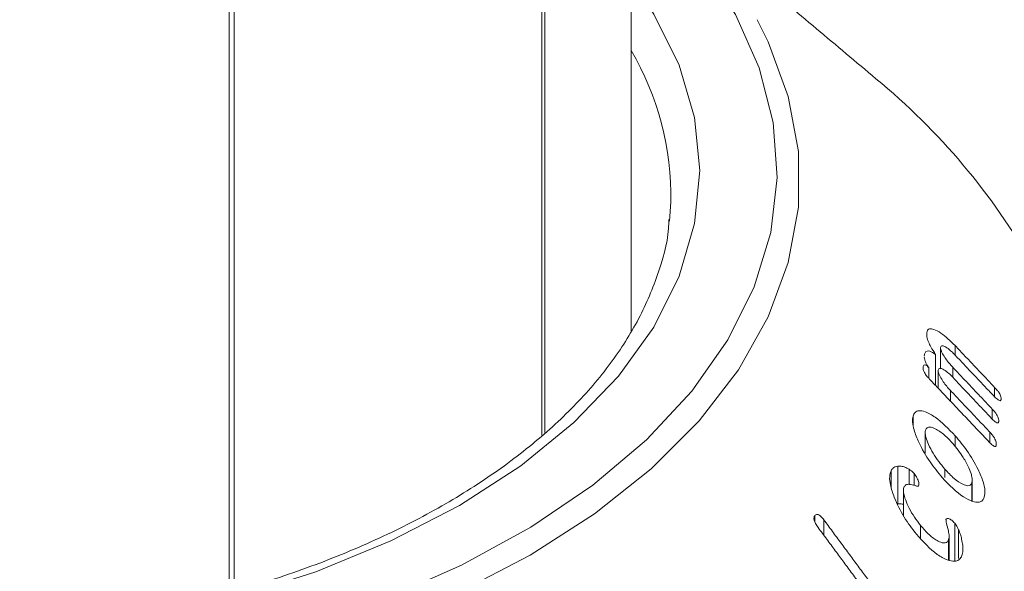
# Model space of a CAD drawing. Units: millimetres. Extents: x -32628 to -25203, y -23 to 5227.
# Drawn here: x -29516 to -29494, y 1994 to 2006 of the extents above; entities that cross this region are included whole.
import ezdxf

# ---------------------------------------------------------------- set-up
doc = ezdxf.new("R2010")
doc.units = ezdxf.units.MM
doc.layers.get('0').update_dxf_attribs({"lineweight": 15})
doc.layers.add('Grosor 0', color=7, linetype='Continuous', lineweight=0)

msp = doc.modelspace()

# ---------------------------------------------------------------- hatches: boundary and pattern name
at = {"layer": 'Grosor 0'}
h = msp.add_hatch(dxfattribs=at)
h.set_pattern_fill('WOOD7', color=256, scale=201, angle=30, style=0, pattern_type=2)
h.set_pattern_definition([(19.6952, (-32498.598, 115.973), (1144.92629, 428.92988), [22.4724, -2224.776]), (30, (-32477.44, 123.55), (73.571, 274.571), [22.11, -178.89]), (48.435, (-32458.29, 134.6), (247.6424, 375.0709), [19.068, -616.549]), (202.875, (-32445.64, 148.869), (1318.99764, 529.42923), [16.205, -1604.309]), (204.8056, (-32460.572, 142.57), (1841.2107, 830.92979), [22.201, -2197.916]), (224.0362, (-32480.725, 133.255), (-421.7136, -475.5708), [24.862, -803.882]), (39.4623, (-32484.672, 124.013), (769.85585, 676.57086), [12.2264, -1210.409]), (23.6598, (-32475.233, 131.784), (-1493.0689, -629.92856), [18.201, -1801.931]), (215.7106, (-32458.562, 139.088), (-1466.13972, -1078.57128), [20.2, -1999.825]), (198.6901, (-32474.964, 127.297), (796.7843, 227.9294), [10.249, -1014.654]), (24.8056, (-32513.26, 105.187), (-1841.2107, -830.92979), [22.201, -2197.916]), (18.6901, (-32493.107, 114.5), (-796.7843, -227.9294), [20.498, -1004.405]), (30, (-32473.69, 121.07), (73.571, 274.571), [24.12, -176.88]), (50.556, (-32452.8, 133.13), (669.35625, 850.6417), [17.1734, -1700.171]), (33.8141, (-32441.89, 146.392), (2336.494756, 1581.072106), [30.217, -2991.4756]), (24.8056, (-32416.785, 163.208), (-1841.2107, -830.92979), [22.201, -2197.916]), (30, (-32396.63, 172.52), (73.571, 274.571), [22.11, -178.89]), (35.1944, (-32551.555, 83.077), (1640.21166, 1179.07034), [22.201, -2197.916]), (24.8056, (-32533.412, 95.873), (-1841.2107, -830.92979), [22.201, -2197.916]), (30, (-32553.57, 86.56), (73.571, 274.571), [12.06, -188.94]), (35.1944, (-32543.121, 92.589), (1640.21166, 1179.07034), [22.201, -2197.916]), (30, (-32524.98, 105.38), (73.571, 274.571), [20.1, -180.9]), (40.3048, (-32507.571, 115.434), (-943.92732, -777.07031), [22.4724, -2224.776]), (35.1944, (-32490.433, 129.97), (1640.21166, 1179.07034), [22.201, -2197.916]), (24.8056, (-32472.29, 142.766), (-1841.2107, -830.92979), [22.201, -2197.916]), (24.8056, (-32452.138, 152.08), (-1841.2107, -830.92979), [22.201, -2197.916]), (21.8699, (-32431.985, 161.395), (-1144.92653, -428.92898), [28.426, -1392.859]), (30, (-32405.6, 171.98), (73.571, 274.571), [30.15, -170.85]), (17.4712, (-32352.268, 63.52), (970.85555, 328.429), [18.531, -1834.597]), (24.2894, (-32334.591, 69.085), (-1667.13999, -730.42861), [20.2, -1999.825]), (38.1301, (-32352.268, 63.52), (943.92666, 777.07097), [14.213, -1407.072]), (39.4623, (-32341.088, 72.297), (769.85585, 676.57086), [24.453, -1198.1825]), (30, (-32496.28, -12.66), (73.571, 274.571), [24.12, -176.88]), (20.5377, (-32475.392, -0.602), (-970.85548, -328.4293), [12.2264, -1210.409]), (231.8014, (-32463.942, 3.687), (421.71337, 475.5711), [10.824, -1071.594]), (222.9946, (-32470.636, -4.819), (1365.64033, 1252.64187), [26.817, -2654.8576]), (22.875, (-32333.12, 74.576), (-1318.99764, -529.42923), [16.205, -1604.309]), (37.125, (-32333.12, 74.576), (1117.99798, 877.57085), [16.205, -1604.309]), (30, (-32494.27, -16.14), (73.571, 274.571), [16.08, -184.92]), (224.0362, (-32480.345, -8.103), (-421.7136, -475.5708), [16.575, -812.1694]), (26.6335, (-32458.99, 11.189), (-2885.638682, -1433.926917), [34.229, -3388.6777]), (27.7094, (-32428.3925, 26.533), (-4278.206144, -2237.929646), [50.29, -4978.728]), (33.1798, (-32383.87, 49.917), (2858.709792, 1882.569597), [36.236, -3587.343]), (39.4623, (-32353.542, 69.748), (769.85585, 676.57086), [36.679, -1185.956]), (40.3048, (-32487.235, -28.328), (-943.92732, -777.07031), [22.4724, -2224.776]), (45.9454, (-32470.097, -13.792), (-595.78446, -576.0711), [29.266, -1434.036]), (30, (-32449.75, 7.24), (73.571, 274.571), [26.13, -174.87]), (21.8699, (-32427.118, 20.306), (-1144.92653, -428.92898), [28.426, -1392.859]), (33.5763, (-32400.738, 30.895), (2510.56764, 1681.569556), [32.223, -3190.0523]), (21.2538, (-32373.892, 48.715), (1318.99805, 529.428097), [26.4373, -2617.305]), (15.9638, (-32349.253, 58.3), (-622.7132, -127.4293), [24.862, -803.882]), (30, (-32325.35, 65.14), (73.571, 274.571), [14.07, -186.93]), (204.8056, (-32458.99, 11.189), (1841.2107, 830.92979), [44.402, -2175.715]), (25.2364, (-32503.315, -0.477), (-2015.28148, -931.43046), [48.407, -2371.9534]), (30, (-32459.53, 20.16), (73.571, 274.571), [46.23, -154.77]), (34.0856, (-32419.492, 43.277), (2162.424795, 1480.57045), [56.4233, -2764.746]), (30, (-32372.76, 74.9), (73.571, 274.571), [50.25, -150.75]), (37.125, (-32482.21, -37.032), (1117.99798, 877.57085), [48.6155, -1571.8984]), (36.3402, (-32443.448, -7.69), (1292.06859, 978.07132), [36.403, -1783.73]), (27.5104, (-32414.125, 13.882), (-3930.06604, -2036.925732), [46.2736, -4581.094]), (23.4802, (-32373.084, 35.256), (-4827.348676, -2090.786743), [70.808, -7009.986]), (33.0128, (-32547.535, 76.114), (3032.7795, 1983.071822), [38.243, -3786.043]), (21.8699, (-32515.467, 96.95), (-1144.92653, -428.92898), [42.6385, -1378.646]), (27.6141, (-32475.897, 112.833), (-4104.133801, -2137.431946), [48.282, -4779.904]), (40.6197, (-32433.115, 135.212), (-1713.781078, -1453.64346), [32.7204, -3239.3224]), (30, (-32408.28, 156.51), (73.571, 274.571), [40.2, -160.8]), (26.8202, (-32559.595, 97.003), (-3059.707992, -1534.430504), [36.236, -3587.3433]), (36.009, (-32527.257, 113.352), (-1640.211087, -1179.070962), [38.401, -3801.6985]), (36.7098, (-32496.194, 135.929), (-1466.140744, -1078.57014), [34.4056, -3406.16]), (24.2894, (-32468.612, 156.495), (-1667.13999, -730.42861), [40.4006, -1979.6245]), (17.9052, (-32431.788, 173.114), (-1767.64039, -556.356475), [28.779, -2849.103]), (39.4623, (-32404.403, 181.96), (769.85585, 676.57086), [24.453, -1198.1825]), (33.8141, (-32540.5, 63.93), (2336.494756, 1581.072106), [30.217, -2991.4756]), (17.1957, (-32515.3945, 80.745), (-2564.424748, -784.28518), [45.3476, -4489.419]), (30, (-32472.07, 94.15), (73.571, 274.571), [50.25, -150.75]), (35.4403, (-32428.556, 119.2765), (-1814.282888, -1279.569984), [42.401, -4197.6987]), (36.7098, (-32394.011, 143.863), (-1466.140744, -1078.57014), [34.4056, -3406.16]), (30, (-32566.63, 109.19), (73.571, 274.571), [34.17, -166.83]), (38.1301, (-32537.038, 126.273), (943.92666, 777.07097), [56.8514, -1364.433]), (27.6141, (-32492.318, 161.376), (-4104.133801, -2137.431946), [48.282, -4779.904]), (24.4725, (-32449.536, 183.755), (3856.492059, 1762.360505), [62.601, -6197.5084]), (36.8428, (-32475.175, -49.217), (-2758.20789, -2056.64354), [50.6106, -5010.44]), (30, (-32434.67, -18.87), (73.571, 274.571), [56.28, -144.72]), (26.3478, (-32385.9325, 9.2703), (-5597.2031785, -2767.3600933), [94.6622, -9371.563]), (30, (-32510.35, 11.7), (73.571, 274.571), [48.24, -152.76]), (34.7636, (-32468.573, 35.828), (1814.28318, 1279.56973), [48.407, -2371.9534]), (28.1524, (-32428.806, 63.4294), (-5322.632697, -2840.929926), [62.3424, -6171.8988]), (27.2737, (-32373.839, 92.844), (-3581.921774, -1835.929617), [42.258, -4183.525]), (24.8056, (-32526.43, 39.56), (-1841.2107, -830.92979), [44.402, -2175.715]), (30, (-32486.12, 58.19), (73.571, 274.571), [64.32, -136.68]), (31.9092, (-32430.422, 90.348), (4947.559474, 3088.575229), [60.3336, -5973.0155]), (33.5763, (-32379.205, 122.239), (2510.56764, 1681.569556), [32.223, -3190.0523])])
edge = h.paths.add_edge_path()
edge.add_spline(control_points=[(-31540.839, 953.499), (-29469.016, 2149.537)], knot_values=[0, 0, 1, 1], degree=1, periodic=0)
edge.add_line((-31540.991, 953.414), (-31540.096, 954.014))
edge.add_line((-31540.096, 954.014), (-31539.307, 954.803))
edge.add_line((-31539.307, 954.803), (-31538.648, 955.765))
edge.add_line((-31538.648, 955.765), (-31538.127, 956.886))
edge.add_line((-31538.127, 956.886), (-31537.753, 958.152))
edge.add_line((-31537.753, 958.152), (-31537.529, 959.544))
edge.add_line((-31537.529, 959.544), (-31537.46, 961.045))
edge.add_line((-31537.46, 961.045), (-31537.545, 962.634))
edge.add_line((-31537.545, 962.634), (-31537.784, 964.291))
edge.add_line((-31537.784, 964.291), (-31538.173, 965.992))
edge.add_line((-31538.173, 965.992), (-31538.708, 967.715))
edge.add_line((-31538.708, 967.715), (-31539.381, 969.436))
edge.add_line((-31539.381, 969.436), (-31540.182, 971.134))
edge.add_line((-31540.182, 971.134), (-31541.102, 972.784))
edge.add_line((-31541.102, 972.784), (-31542.128, 974.365))
edge.add_line((-31542.128, 974.365), (-31543.247, 975.856))
edge.add_line((-31543.247, 975.856), (-31544.442, 977.236))
edge.add_line((-31544.442, 977.236), (-31545.698, 978.488))
edge.add_line((-31545.698, 978.488), (-31546.999, 979.593))
edge.add_line((-31546.999, 979.593), (-31548.326, 980.538))
edge.add_line((-31548.326, 980.538), (-31549.663, 981.309))
edge.add_line((-31549.663, 981.309), (-31550.99, 981.897))
edge.add_line((-31550.99, 981.897), (-31552.291, 982.293))
edge.add_line((-31552.291, 982.293), (-31553.547, 982.493))
edge.add_line((-31553.547, 982.493), (-31554.742, 982.492))
edge.add_line((-31554.742, 982.492), (-31555.86, 982.293))
edge.add_line((-31555.86, 982.293), (-31556.886, 981.896))
edge.add_line((-31556.886, 981.896), (-31557.3, 981.664))
edge.add_spline(control_points=[(-29485.327, 2177.791), (-31557.15, 981.753)], knot_values=[0, 0, 1, 1], degree=1, periodic=0)
edge.add_line((-29469.016, 2149.537), (-29468.273, 2150.052))
edge.add_line((-29468.273, 2150.052), (-29467.484, 2150.841))
edge.add_line((-29467.484, 2150.841), (-29466.825, 2151.803))
edge.add_line((-29466.825, 2151.803), (-29466.305, 2152.924))
edge.add_line((-29466.305, 2152.924), (-29465.93, 2154.19))
edge.add_line((-29465.93, 2154.19), (-29465.707, 2155.582))
edge.add_line((-29465.707, 2155.582), (-29465.637, 2157.083))
edge.add_line((-29465.637, 2157.083), (-29465.722, 2158.672))
edge.add_line((-29465.722, 2158.672), (-29465.961, 2160.328))
edge.add_line((-29465.961, 2160.328), (-29466.35, 2162.03))
edge.add_line((-29466.35, 2162.03), (-29466.885, 2163.752))
edge.add_line((-29466.885, 2163.752), (-29467.558, 2165.474))
edge.add_line((-29467.558, 2165.474), (-29468.359, 2167.172))
edge.add_line((-29468.359, 2167.172), (-29469.28, 2168.822))
edge.add_line((-29469.28, 2168.822), (-29470.305, 2170.403))
edge.add_line((-29470.305, 2170.403), (-29471.424, 2171.894))
edge.add_line((-29471.424, 2171.894), (-29472.619, 2173.274))
edge.add_line((-29472.619, 2173.274), (-29473.875, 2174.525))
edge.add_line((-29473.875, 2174.525), (-29475.176, 2175.631))
edge.add_line((-29475.176, 2175.631), (-29476.503, 2176.576))
edge.add_line((-29476.503, 2176.576), (-29477.84, 2177.347))
edge.add_line((-29477.84, 2177.347), (-29479.167, 2177.935))
edge.add_line((-29479.167, 2177.935), (-29480.468, 2178.331))
edge.add_line((-29480.468, 2178.331), (-29481.724, 2178.531))
edge.add_line((-29481.724, 2178.531), (-29482.919, 2178.53))
edge.add_line((-29482.919, 2178.53), (-29484.037, 2178.331))
edge.add_line((-29484.037, 2178.331), (-29485.063, 2177.934))
edge.add_line((-29485.063, 2177.934), (-29485.327, 2177.791))

# ---------------------------------------------------------------- linework, layer by layer
at = {"color": 7, "linetype": 'Continuous', "lineweight": 15}
for p, q in [((-29504.442, 2089.039), (-29504.442, 1996.67)), ((-29504.38, 2089.106), (-29504.38, 1996.725)), ((-29511.23, 2085.152), (-29511.23, 1993.262)), ((-29511.115, 2085.187), (-29511.115, 1993.296)), ((-29501.675, 2001.311), (-29501.647, 2001.725)), ((-29496.095, 1998.824), (-29496.095, 1998.884)), ((-29495.479, 1998.403), (-29495.479, 1998.609)), ((-29495.902, 1997.743), (-29495.902, 1998.42)), ((-29495.795, 1998.113), (-29495.795, 1998.566)), ((-29496.05, 1997.901), (-29496.05, 1998.133)), ((-29495.847, 1997.685), (-29495.847, 1998.074)), ((-29495.53, 1997.921), (-29495.53, 1998.139)), ((-29495.582, 1997.406), (-29495.582, 1997.638)), ((-29494.621, 1997.5), (-29494.621, 1997.704)), ((-29496.39, 1996.885), (-29496.39, 1997.081)), ((-29494.673, 1997.017), (-29494.673, 1997.233)), ((-29495.475, 1996.411), (-29495.475, 1996.653)), ((-29494.725, 1996.503), (-29494.725, 1996.732)), ((-29496.867, 1995.542), (-29496.867, 1995.896)), ((-29496.722, 1995.176), (-29496.722, 1995.992)), ((-29496.478, 1995.595), (-29496.478, 1995.926)), ((-29496.368, 1995.576), (-29496.368, 1995.836)), ((-29495.702, 1995.745), (-29495.702, 1995.931)), ((-29495.117, 1995.24), (-29495.117, 1995.63)), ((-29498.525, 1994.796), (-29498.525, 1994.915)), ((-29498.326, 1994.497), (-29498.326, 1994.83)), ((-29495.488, 1993.942), (-29495.488, 1994.759)), ((-29496.23, 1994.432), (-29496.23, 1994.709)), ((-29495.405, 1993.992), (-29495.405, 1994.615)), ((-29495.625, 1993.957), (-29495.625, 1994.379)), ((-29495.314, 1994.163), (-29495.314, 1994.271))]:
    msp.add_line(p, q, dxfattribs=at)
at = {"color": 7, "linetype": 'Continuous', "lineweight": 15, "flags": 128}
for points in [[(-29517.524, 1991.185), (-29515.465, 1991.328), (-29513.445, 1991.596), (-29511.485, 1991.987), (-29509.609, 1992.496), (-29507.836, 1993.118), (-29506.188, 1993.844), (-29504.683, 1994.668), (-29503.339, 1995.579), (-29502.17, 1996.568), (-29501.189, 1997.623), (-29500.409, 1998.732), (-29499.836, 1999.882), (-29499.479, 2001.061), (-29499.341, 2002.256), (-29499.424, 2003.452), (-29499.727, 2004.636), (-29500.246, 2005.795), (-29500.975, 2006.916), (-29501.907, 2007.985), (-29502.507, 2008.552)], [(-29502.507, 2006.518), (-29502.018, 2005.799), (-29501.466, 2004.692), (-29501.131, 2003.556), (-29501.019, 2002.405), (-29501.131, 2001.255), (-29501.466, 2000.119), (-29502.018, 1999.012), (-29502.782, 1997.947), (-29503.748, 1996.938), (-29504.903, 1995.998), (-29506.233, 1995.139), (-29507.722, 1994.371), (-29509.349, 1993.705), (-29511.097, 1993.147), (-29512.941, 1992.706), (-29514.859, 1992.387), (-29516.827, 1992.194)], [(-29499.776, 2005.68), (-29499.532, 2005.198), (-29499.098, 2004.017), (-29498.879, 2002.817), (-29498.879, 2001.611), (-29499.098, 2000.411), (-29499.532, 1999.231), (-29500.178, 1998.083), (-29501.028, 1996.981), (-29502.073, 1995.936), (-29503.302, 1994.96), (-29504.7, 1994.063), (-29506.254, 1993.256), (-29507.944, 1992.546), (-29509.755, 1991.943), (-29511.664, 1991.452), (-29513.652, 1991.08), (-29515.696, 1990.829), (-29517.775, 1990.703)]]:
    msp.add_lwpolyline(points, dxfattribs=at)
at = {"color": 7, "linetype": 'Continuous', "lineweight": 15}
for centre, radius, start, end in [((-29507.865, 2001.854), 6.219, 358.8103, 30.5185), ((-29506.455, 1993.145), 14.573, 29.6381, 50.5613)]:
    msp.add_arc(centre, radius, start, end, dxfattribs=at)
for points in [[(-29485.433, 2177.782), (-31557.256, 981.744)], [(-31540.945, 953.489), (-29469.122, 2149.527)], [(-29502.507, 1998.93), (-29502.507, 2093.487)], [(-29497.197, 2004.4), (-29502.359, 2008.739)], [(-29494.621, 1997.704), (-29495.479, 1998.609)], [(-29495.499, 1998.425), (-29494.642, 1997.519)], [(-29495.551, 1997.943), (-29494.694, 1997.037)], [(-29494.673, 1997.233), (-29495.53, 1998.139)], [(-29496.033, 1997.882), (-29494.745, 1996.523)], [(-29494.725, 1996.732), (-29495.582, 1997.638)], [(-29496.127, 1996.721), (-29496.127, 1996.269)], [(-29495.108, 1995.235), (-29495.108, 1995.693)], [(-29496.599, 1995.463), (-29496.599, 1994.92)], [(-29496.837, 1992.815), (-29498.326, 1994.83)], [(-29498.449, 1994.662), (-29496.965, 1992.654)], [(-29495.609, 1993.954), (-29495.609, 1994.466)]]:
    msp.add_open_spline(points, degree=1, dxfattribs=at)
for points, knots in [([(-29501.689, 2001.342), (-29501.691, 2001.277), (-29501.703, 2000.871), (-29501.917, 2000.129), (-29502.342, 1999.129), (-29502.972, 1998.159), (-29503.776, 1997.232), (-29504.752, 1996.358), (-29505.887, 1995.545), (-29507.17, 1994.803), (-29508.587, 1994.14), (-29510.122, 1993.566), (-29511.759, 1993.087), (-29513.478, 1992.709), (-29515.259, 1992.437), (-29517.083, 1992.275), (-29518.926, 1992.225), (-29520.769, 1992.288), (-29522.589, 1992.463), (-29524.365, 1992.747), (-29526.076, 1993.137), (-29527.703, 1993.628), (-29529.224, 1994.214), (-29530.337, 1994.744), (-29530.932, 1995.079), (-29531.094, 1995.17)], [0, 0, 0, 0, 0.009109, 0.0571106, 0.1047287, 0.1517689, 0.1983287, 0.2445757, 0.2906707, 0.3367189, 0.3827629, 0.4288328, 0.4749428, 0.5210909, 0.5672768, 0.6134847, 0.6597078, 0.705935, 0.7521541, 0.7983529, 0.8445218, 0.890647, 0.9367237, 0.9827444, 1, 1, 1, 1]), ([(-29496.095, 1998.884), (-29496.096, 1998.857), (-29496.097, 1998.803), (-29496.061, 1998.693), (-29495.997, 1998.561), (-29495.938, 1998.474), (-29495.902, 1998.42)], [0, 0, 0, 0, 0.227516, 0.457543, 0.664526, 1, 1, 1, 1]), ([(-29495.479, 1998.609), (-29495.583, 1998.709), (-29495.746, 1998.866), (-29495.93, 1998.965), (-29496.03, 1998.983), (-29496.082, 1998.952), (-29496.091, 1998.905), (-29496.095, 1998.884)], [0, 0, 0, 0, 0.39874, 0.624068, 0.777966, 0.900771, 1, 1, 1, 1]), ([(-29495.795, 1998.566), (-29495.792, 1998.578), (-29495.785, 1998.603), (-29495.746, 1998.608), (-29495.677, 1998.579), (-29495.589, 1998.516), (-29495.525, 1998.451), (-29495.499, 1998.425)], [0, 0, 0, 0, 0.1313568, 0.2641829, 0.4704155, 0.7894168, 1, 1, 1, 1]), ([(-29495.902, 1998.42), (-29495.945, 1998.448), (-29496.015, 1998.492), (-29496.092, 1998.498), (-29496.135, 1998.462), (-29496.143, 1998.415), (-29496.147, 1998.391)], [0, 0, 0, 0, 0.351901, 0.5714647, 0.7927424, 1, 1, 1, 1]), ([(-29496.146, 1998.364), (-29496.147, 1998.353), (-29496.147, 1998.326), (-29496.131, 1998.27), (-29496.099, 1998.201), (-29496.068, 1998.157), (-29496.05, 1998.133)], [0, 0, 0, 0, 0.192549, 0.435867, 0.679005, 1, 1, 1, 1]), ([(-29495.53, 1998.139), (-29495.583, 1998.198), (-29495.662, 1998.286), (-29495.742, 1998.416), (-29495.776, 1998.485), (-29495.793, 1998.531), (-29495.795, 1998.554), (-29495.795, 1998.565), (-29495.795, 1998.566)], [0, 0, 0, 0, 0.4618094, 0.6959968, 0.8171417, 0.9028892, 0.9891428, 1, 1, 1, 1]), ([(-29496.05, 1998.133), (-29496.067, 1998.149), (-29496.094, 1998.176), (-29496.128, 1998.192), (-29496.15, 1998.191), (-29496.167, 1998.172), (-29496.171, 1998.147), (-29496.173, 1998.132)], [0, 0, 0, 0, 0.266964, 0.423161, 0.579608, 0.740226, 1, 1, 1, 1]), ([(-29496.173, 1998.132), (-29496.173, 1998.119), (-29496.173, 1998.094), (-29496.156, 1998.045), (-29496.123, 1997.988), (-29496.081, 1997.933), (-29496.047, 1997.897), (-29496.033, 1997.882)], [0, 0, 0, 0, 0.182351, 0.348241, 0.492637, 0.789962, 1, 1, 1, 1]), ([(-29495.847, 1998.074), (-29495.844, 1998.086), (-29495.837, 1998.111), (-29495.8, 1998.12), (-29495.736, 1998.098), (-29495.647, 1998.039), (-29495.582, 1997.973), (-29495.551, 1997.943)], [0, 0, 0, 0, 0.126375, 0.254619, 0.452555, 0.7491, 1, 1, 1, 1]), ([(-29495.582, 1997.638), (-29495.635, 1997.696), (-29495.715, 1997.786), (-29495.794, 1997.918), (-29495.828, 1997.99), (-29495.846, 1998.04), (-29495.847, 1998.062), (-29495.847, 1998.074)], [0, 0, 0, 0, 0.456357, 0.695178, 0.81998, 0.906649, 1, 1, 1, 1]), ([(-29494.642, 1997.519), (-29494.615, 1997.492), (-29494.577, 1997.453), (-29494.529, 1997.42), (-29494.503, 1997.411), (-29494.487, 1997.419), (-29494.484, 1997.433), (-29494.482, 1997.441)], [0, 0, 0, 0, 0.391723, 0.562237, 0.734691, 0.855468, 1, 1, 1, 1]), ([(-29494.482, 1997.441), (-29494.482, 1997.459), (-29494.481, 1997.486), (-29494.5, 1997.539), (-29494.527, 1997.588), (-29494.568, 1997.646), (-29494.602, 1997.683), (-29494.621, 1997.704)], [0, 0, 0, 0, 0.251603, 0.394826, 0.538158, 0.735354, 1, 1, 1, 1]), ([(-29496.39, 1997.081), (-29496.398, 1997.038), (-29496.412, 1996.954), (-29496.368, 1996.75), (-29496.247, 1996.452), (-29496.038, 1996.086), (-29495.848, 1995.856), (-29495.757, 1995.745)], [0, 0, 0, 0, 0.120222, 0.240671, 0.422551, 0.722337, 1, 1, 1, 1]), ([(-29495.475, 1996.653), (-29495.62, 1996.802), (-29495.842, 1997.03), (-29496.112, 1997.177), (-29496.262, 1997.208), (-29496.351, 1997.171), (-29496.378, 1997.109), (-29496.39, 1997.081)], [0, 0, 0, 0, 0.4147859, 0.6328865, 0.7829683, 0.8995393, 1, 1, 1, 1]), ([(-29494.534, 1996.963), (-29494.533, 1996.982), (-29494.533, 1997.012), (-29494.552, 1997.067), (-29494.58, 1997.12), (-29494.622, 1997.177), (-29494.655, 1997.214), (-29494.673, 1997.233)], [0, 0, 0, 0, 0.249552, 0.398276, 0.547004, 0.756762, 1, 1, 1, 1]), ([(-29494.694, 1997.037), (-29494.665, 1997.008), (-29494.625, 1996.968), (-29494.577, 1996.935), (-29494.552, 1996.932), (-29494.537, 1996.941), (-29494.535, 1996.957), (-29494.534, 1996.963)], [0, 0, 0, 0, 0.419152, 0.60201, 0.741772, 0.881568, 1, 1, 1, 1]), ([(-29495.702, 1995.931), (-29495.791, 1996.041), (-29495.923, 1996.203), (-29496.053, 1996.451), (-29496.111, 1996.603), (-29496.131, 1996.713), (-29496.124, 1996.754), (-29496.12, 1996.773)], [0, 0, 0, 0, 0.427582, 0.633779, 0.807819, 0.91441, 1, 1, 1, 1]), ([(-29496.12, 1996.773), (-29496.11, 1996.794), (-29496.089, 1996.837), (-29496.013, 1996.848), (-29495.886, 1996.802), (-29495.714, 1996.683), (-29495.588, 1996.548), (-29495.53, 1996.485)], [0, 0, 0, 0, 0.122728, 0.245756, 0.42927, 0.733172, 1, 1, 1, 1]), ([(-29494.846, 1995.322), (-29494.838, 1995.368), (-29494.822, 1995.461), (-29494.87, 1995.676), (-29494.998, 1995.976), (-29495.206, 1996.329), (-29495.389, 1996.549), (-29495.475, 1996.653)], [0, 0, 0, 0, 0.132937, 0.266715, 0.448821, 0.741591, 1, 1, 1, 1]), ([(-29494.585, 1996.455), (-29494.585, 1996.474), (-29494.584, 1996.504), (-29494.602, 1996.559), (-29494.629, 1996.612), (-29494.671, 1996.673), (-29494.705, 1996.711), (-29494.725, 1996.732)], [0, 0, 0, 0, 0.233895, 0.383259, 0.531971, 0.739525, 1, 1, 1, 1]), ([(-29495.53, 1996.485), (-29495.451, 1996.388), (-29495.32, 1996.227), (-29495.19, 1995.986), (-29495.126, 1995.822), (-29495.103, 1995.705), (-29495.112, 1995.654), (-29495.117, 1995.63)], [0, 0, 0, 0, 0.370034, 0.614991, 0.77129, 0.887954, 1, 1, 1, 1]), ([(-29494.745, 1996.523), (-29494.719, 1996.496), (-29494.683, 1996.459), (-29494.636, 1996.428), (-29494.61, 1996.419), (-29494.593, 1996.426), (-29494.588, 1996.442), (-29494.586, 1996.452), (-29494.585, 1996.455)], [0, 0, 0, 0, 0.388058, 0.548003, 0.709203, 0.818746, 0.95293, 1, 1, 1, 1]), ([(-29496.867, 1995.896), (-29496.881, 1995.854), (-29496.909, 1995.77), (-29496.884, 1995.562), (-29496.785, 1995.26), (-29496.596, 1994.881), (-29496.411, 1994.639), (-29496.32, 1994.52)], [0, 0, 0, 0, 0.1209627, 0.2424489, 0.4231571, 0.7166174, 1, 1, 1, 1]), ([(-29496.722, 1995.992), (-29496.744, 1995.989), (-29496.782, 1995.982), (-29496.832, 1995.952), (-29496.854, 1995.916), (-29496.867, 1995.896)], [0, 0, 0, 0, 0.364733, 0.630272, 1, 1, 1, 1]), ([(-29496.478, 1995.926), (-29496.508, 1995.943), (-29496.566, 1995.975), (-29496.648, 1995.994), (-29496.697, 1995.993), (-29496.722, 1995.992)], [0, 0, 0, 0, 0.345835, 0.668841, 1, 1, 1, 1]), ([(-29496.368, 1995.836), (-29496.387, 1995.856), (-29496.414, 1995.884), (-29496.451, 1995.909), (-29496.469, 1995.921), (-29496.478, 1995.926)], [0, 0, 0, 0, 0.517613, 0.758427, 1, 1, 1, 1]), ([(-29496.274, 1995.564), (-29496.27, 1995.574), (-29496.262, 1995.595), (-29496.267, 1995.64), (-29496.289, 1995.707), (-29496.323, 1995.776), (-29496.357, 1995.821), (-29496.368, 1995.836)], [0, 0, 0, 0, 0.158878, 0.319544, 0.471691, 0.822374, 1, 1, 1, 1]), ([(-29495.117, 1995.63), (-29495.126, 1995.611), (-29495.145, 1995.575), (-29495.214, 1995.565), (-29495.333, 1995.604), (-29495.507, 1995.72), (-29495.635, 1995.859), (-29495.702, 1995.931)], [0, 0, 0, 0, 0.110226, 0.220518, 0.397416, 0.68837, 1, 1, 1, 1]), ([(-29496.583, 1995.55), (-29496.568, 1995.568), (-29496.534, 1995.607), (-29496.434, 1995.597), (-29496.348, 1995.57), (-29496.289, 1995.557), (-29496.277, 1995.562), (-29496.274, 1995.564)], [0, 0, 0, 0, 0.214271, 0.489676, 0.868545, 0.965276, 1, 1, 1, 1]), ([(-29495.757, 1995.745), (-29495.602, 1995.587), (-29495.381, 1995.36), (-29495.109, 1995.225), (-29494.967, 1995.2), (-29494.882, 1995.241), (-29494.857, 1995.297), (-29494.846, 1995.322)], [0, 0, 0, 0, 0.448846, 0.642838, 0.797212, 0.910144, 1, 1, 1, 1]), ([(-29496.23, 1994.709), (-29496.319, 1994.829), (-29496.445, 1994.998), (-29496.555, 1995.254), (-29496.599, 1995.404), (-29496.601, 1995.504), (-29496.588, 1995.538), (-29496.583, 1995.55)], [0, 0, 0, 0, 0.454415, 0.642767, 0.832304, 0.936837, 1, 1, 1, 1]), ([(-29496.722, 1995.176), (-29496.691, 1995.177), (-29496.652, 1995.179), (-29496.609, 1995.166), (-29496.599, 1995.162)], [0, 0, 0, 0, 0.7827748, 1, 1, 1, 1]), ([(-29498.326, 1994.83), (-29498.349, 1994.858), (-29498.382, 1994.9), (-29498.433, 1994.94), (-29498.47, 1994.95), (-29498.503, 1994.942), (-29498.518, 1994.925), (-29498.525, 1994.915)], [0, 0, 0, 0, 0.343818, 0.511483, 0.68135, 0.829389, 1, 1, 1, 1]), ([(-29498.525, 1994.915), (-29498.531, 1994.906), (-29498.541, 1994.888), (-29498.543, 1994.851), (-29498.532, 1994.805), (-29498.502, 1994.739), (-29498.469, 1994.692), (-29498.449, 1994.662)], [0, 0, 0, 0, 0.160194, 0.287035, 0.414731, 0.634057, 1, 1, 1, 1]), ([(-29495.488, 1994.759), (-29495.509, 1994.781), (-29495.553, 1994.826), (-29495.611, 1994.859), (-29495.655, 1994.864), (-29495.671, 1994.849), (-29495.678, 1994.839), (-29495.679, 1994.837)], [0, 0, 0, 0, 0.305875, 0.630636, 0.796048, 0.962297, 1, 1, 1, 1]), ([(-29495.679, 1994.837), (-29495.677, 1994.821), (-29495.667, 1994.742), (-29495.627, 1994.617), (-29495.602, 1994.47), (-29495.618, 1994.41), (-29495.625, 1994.379)], [0, 0, 0, 0, 0.103886, 0.501606, 0.749801, 1, 1, 1, 1]), ([(-29495.405, 1994.615), (-29495.413, 1994.632), (-29495.429, 1994.666), (-29495.456, 1994.715), (-29495.477, 1994.744), (-29495.488, 1994.759)], [0, 0, 0, 0, 0.343477, 0.666579, 1, 1, 1, 1]), ([(-29496.32, 1994.52), (-29496.171, 1994.356), (-29495.952, 1994.116), (-29495.663, 1993.958), (-29495.501, 1993.919), (-29495.395, 1993.95), (-29495.359, 1994.006), (-29495.342, 1994.03)], [0, 0, 0, 0, 0.434106, 0.636844, 0.792056, 0.906605, 1, 1, 1, 1]), ([(-29495.625, 1994.379), (-29495.638, 1994.362), (-29495.664, 1994.327), (-29495.744, 1994.324), (-29495.869, 1994.371), (-29496.044, 1994.496), (-29496.167, 1994.637), (-29496.23, 1994.709)], [0, 0, 0, 0, 0.112033, 0.224595, 0.404873, 0.69383, 1, 1, 1, 1]), ([(-29495.314, 1994.271), (-29495.321, 1994.318), (-29495.331, 1994.396), (-29495.363, 1994.513), (-29495.391, 1994.581), (-29495.405, 1994.615)], [0, 0, 0, 0, 0.423742, 0.707799, 1, 1, 1, 1]), ([(-29495.342, 1994.03), (-29495.336, 1994.046), (-29495.316, 1994.094), (-29495.307, 1994.176), (-29495.312, 1994.246), (-29495.314, 1994.271)], [0, 0, 0, 0, 0.24352, 0.736586, 1, 1, 1, 1])]:
    msp.add_open_spline(points, degree=3, knots=knots, dxfattribs=at)

doc.saveas('drawing.dxf')
